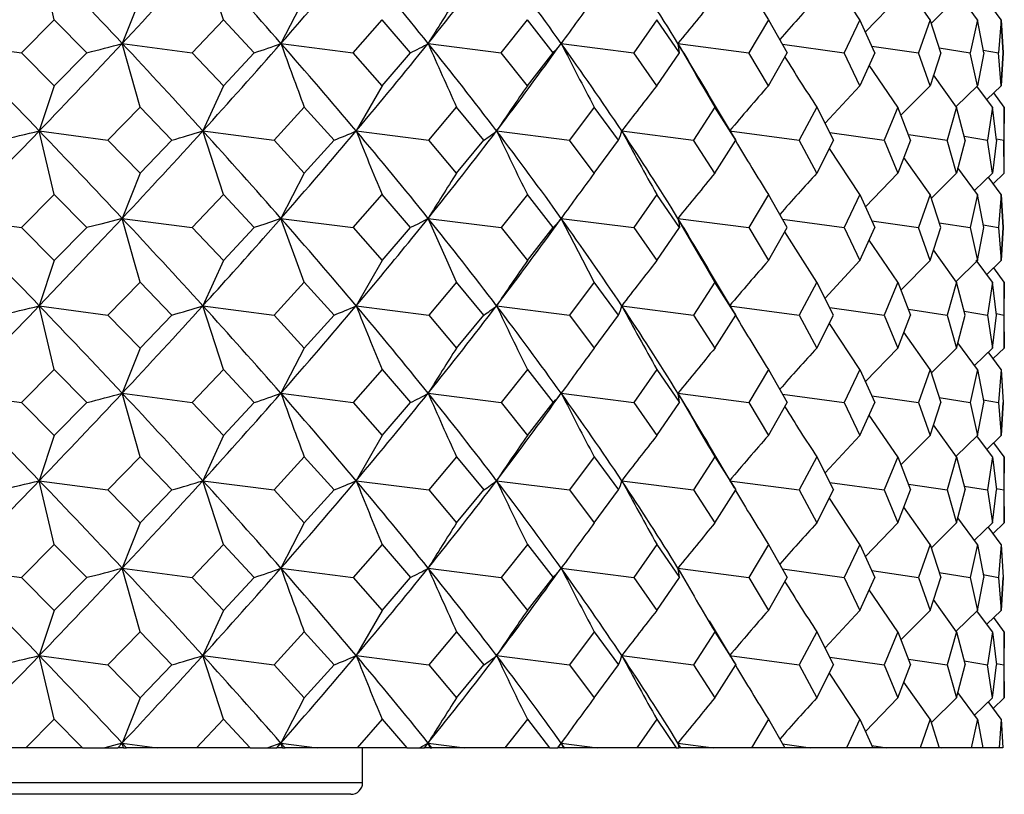
# Model space of a CAD drawing. Extents: x -173 to 799, y -202 to 733.
# Drawn here: x -155 to -147, y 598 to 605 of the extents above; entities that cross this region are included whole.
import ezdxf

# ---------------------------------------------------------------- set-up
doc = ezdxf.new("R2010")
doc.units = 0
doc.layers.get('0').update_dxf_attribs({"linetype": 'CONTINUOUS'})

# ---------------------------------------------------------------- blocks, each defined once
blk = doc.blocks.new('2270.IND_V2')
at = {"color": 7}
for p, q in [((-197.0236, 277.3766), (-197.1522, 277.9226)), ((-195.5734, 277.3766), (-195.7503, 277.9226)), ((-190.1184, 277.3766), (-190.3798, 277.772)), ((-189.5177, 277.3766), (-189.7412, 277.6957)), ((-189.1114, 277.3766), (-189.278, 277.6053)), ((-196.2887, 277.5604), (-196.4417, 277.1726)), ((-194.8809, 277.5604), (-195.0809, 277.1726)), ((-189.7943, 277.5604), (-190.0705, 277.272)), ((-189.2897, 277.5604), (-189.5071, 277.3442)), ((-188.9066, 277.3766), (-189.0186, 277.5273)), ((-197.3054, 277.0935), (-197.0236, 277.3766)), ((-196.7441, 277.0935), (-197.0236, 277.3766)), ((-195.8409, 277.0935), (-195.5734, 277.3766)), ((-195.3092, 277.0935), (-195.5734, 277.3766)), ((-194.4625, 277.0935), (-194.2141, 277.3766)), ((-193.9696, 277.0935), (-194.214, 277.3766)), ((-193.194, 277.0935), (-192.9687, 277.3766)), ((-192.7483, 277.0935), (-192.9687, 277.3766)), ((-191.8588, 277.3766), (-192.057, 277.0935)), ((-191.6661, 277.0935), (-191.8588, 277.3766)), ((-190.9032, 277.3766), (-191.071, 277.0935)), ((-190.9032, 277.3766), (-190.7416, 277.0935)), ((-190.1184, 277.3766), (-190.2528, 277.0935)), ((-189.9906, 277.0935), (-190.1184, 277.3766)), ((-189.5177, 277.3766), (-189.6164, 277.0935)), ((-189.4259, 277.0935), (-189.5177, 277.3766)), ((-189.1114, 277.3766), (-189.1728, 277.0935)), ((-189.0572, 277.0935), (-189.1114, 277.3766)), ((-188.9066, 277.3766), (-188.9296, 277.0935)), ((-188.9066, 277.3766), (-188.8908, 277.0935)), ((-188.8908, 277.0935), (-188.9066, 277.3766)), ((-197.8786, 277.1726), (-197.3054, 277.0935)), ((-196.2887, 276.6266), (-196.4417, 277.1726)), ((-196.4417, 277.1726), (-195.8409, 277.0935)), ((-195.0809, 277.1726), (-194.4625, 277.0935)), ((-193.8192, 277.1726), (-193.194, 277.0935)), ((-192.6784, 277.1726), (-192.6721, 277.1814)), ((-192.6784, 277.1726), (-192.057, 277.0935)), ((-191.6779, 277.1726), (-191.071, 277.0935)), ((-190.7818, 277.1653), (-190.2528, 277.0935)), ((-190.0153, 277.1508), (-189.6164, 277.0935)), ((-197.0236, 276.8104), (-197.3055, 277.0935)), ((-197.0236, 276.8104), (-196.7441, 277.0935)), ((-195.5734, 276.8104), (-195.8409, 277.0935)), ((-195.5734, 276.8104), (-195.3092, 277.0935)), ((-194.214, 276.8104), (-194.4625, 277.0935)), ((-194.214, 276.8104), (-193.9696, 277.0935)), ((-192.9687, 276.8104), (-193.194, 277.0935)), ((-192.9687, 276.8104), (-192.7483, 277.0935)), ((-191.8588, 276.8104), (-192.057, 277.0935)), ((-191.8588, 276.8104), (-191.6661, 277.0935)), ((-190.9032, 276.8104), (-191.071, 277.0935)), ((-190.9032, 276.8104), (-190.7416, 277.0935)), ((-190.1184, 276.8104), (-190.2528, 277.0935)), ((-189.9906, 277.0935), (-190.1184, 276.8104)), ((-189.5177, 276.8104), (-189.6165, 277.0935)), ((-189.4259, 277.0935), (-189.5177, 276.8104)), ((-189.4389, 277.135), (-189.1728, 277.0935)), ((-189.1114, 276.8104), (-189.1728, 277.0935)), ((-189.0572, 277.0935), (-189.1114, 276.8104)), ((-189.0613, 277.1165), (-188.9296, 277.0935)), ((-188.9066, 276.8104), (-188.9296, 277.0935)), ((-188.9066, 276.8104), (-188.8908, 277.0935)), ((-188.8908, 277.0935), (-188.9066, 276.8104)), ((-189.7943, 276.6266), (-190.039, 276.9852)), ((-189.2897, 276.6266), (-189.4874, 276.9026)), ((-197.0236, 276.8104), (-197.1522, 276.4226)), ((-195.5734, 276.8104), (-195.7503, 276.4226)), ((-194.214, 276.8104), (-194.4362, 276.4226)), ((-190.1184, 276.8104), (-190.4171, 276.4885)), ((-189.5177, 276.8104), (-189.7668, 276.5571)), ((-189.1114, 276.8104), (-189.2939, 276.632)), ((-188.9835, 276.6266), (-189.1162, 276.8064)), ((-188.9066, 276.8104), (-189.0314, 276.6908)), ((-188.8809, 276.6266), (-188.9718, 276.7485)), ((-191.1937, 276.3621), (-191.4064, 276.7202)), ((-196.5639, 276.3435), (-196.2887, 276.6266)), ((-196.0162, 276.3435), (-196.2887, 276.6266)), ((-195.1394, 276.3435), (-194.8809, 276.6266)), ((-194.626, 276.3435), (-194.8809, 276.6266)), ((-193.8131, 276.3435), (-193.5757, 276.6266)), ((-193.3428, 276.3435), (-193.5757, 276.6266)), ((-192.3956, 276.6266), (-192.6078, 276.3435)), ((-192.1886, 276.3435), (-192.3956, 276.6266)), ((-191.3606, 276.6266), (-191.544, 276.3435)), ((-191.1831, 276.3435), (-191.3606, 276.6266)), ((-190.4886, 276.6266), (-190.6399, 276.3435)), ((-190.4886, 276.6266), (-190.3435, 276.3435)), ((-189.7943, 276.6266), (-189.9111, 276.3435)), ((-189.6843, 276.3435), (-189.7943, 276.6266)), ((-189.2897, 276.6266), (-189.37, 276.3435)), ((-189.2166, 276.3435), (-189.2897, 276.6266)), ((-188.9835, 276.6266), (-189.0258, 276.3435)), ((-188.9485, 276.3435), (-188.9835, 276.6266)), ((-188.8809, 276.6266), (-188.8845, 276.3435)), ((-188.8809, 276.0604), (-188.8809, 276.6266)), ((-197.0236, 275.8766), (-197.1522, 276.4226)), ((-197.1522, 276.4226), (-196.5639, 276.3435)), ((-195.5734, 275.8766), (-195.7503, 276.4226)), ((-195.7503, 276.4226), (-195.1394, 276.3435)), ((-194.4362, 276.4226), (-193.8131, 276.3435)), ((-193.2324, 276.4226), (-192.6078, 276.3435)), ((-192.1595, 276.4226), (-191.544, 276.3435)), ((-191.2358, 276.4226), (-190.6399, 276.3435)), ((-190.3757, 276.4082), (-189.9111, 276.3435)), ((-189.7021, 276.3931), (-189.37, 276.3435)), ((-196.2887, 276.0604), (-196.5639, 276.3435)), ((-196.2886, 276.0604), (-196.0162, 276.3435)), ((-194.8809, 276.0604), (-195.1394, 276.3435)), ((-194.8809, 276.0604), (-194.626, 276.3435)), ((-193.5757, 276.0604), (-193.8131, 276.3435)), ((-193.5757, 276.0604), (-193.3428, 276.3435)), ((-192.3956, 276.0604), (-192.6078, 276.3435)), ((-192.3956, 276.0604), (-192.1886, 276.3435)), ((-191.3606, 276.0604), (-191.544, 276.3435)), ((-191.3606, 276.0604), (-191.1831, 276.3435)), ((-191.1937, 276.3621), (-191.1831, 276.3435)), ((-190.4886, 276.0604), (-190.6399, 276.3435)), ((-190.3435, 276.3435), (-190.4886, 276.0604)), ((-189.9111, 276.3435), (-189.7943, 276.0604)), ((-189.6843, 276.3435), (-189.7943, 276.0604)), ((-189.2897, 276.0604), (-189.37, 276.3435)), ((-189.2166, 276.3435), (-189.2897, 276.0604)), ((-189.2246, 276.3761), (-189.0258, 276.3435)), ((-188.9835, 276.0604), (-189.0258, 276.3435)), ((-188.9485, 276.3435), (-188.9835, 276.0604)), ((-188.9489, 276.3555), (-188.8845, 276.3435)), ((-188.8809, 276.0604), (-188.8845, 276.3435)), ((-190.1184, 275.8766), (-190.3798, 276.2719)), ((-189.5177, 275.8766), (-189.7412, 276.1957)), ((-196.2887, 276.0604), (-196.4417, 275.6726)), ((-194.8809, 276.0604), (-195.0809, 275.6726)), ((-189.7943, 276.0604), (-190.0705, 275.772)), ((-189.2897, 276.0604), (-189.5071, 275.8442)), ((-189.1114, 275.8766), (-189.278, 276.1053)), ((-188.9835, 276.0604), (-189.1375, 275.9116)), ((-188.8809, 276.0604), (-188.9761, 275.9695)), ((-188.9066, 275.8766), (-189.0186, 276.0273)), ((-197.3054, 275.5935), (-197.0236, 275.8766)), ((-196.7441, 275.5935), (-197.0236, 275.8766)), ((-195.8408, 275.5935), (-195.5734, 275.8766)), ((-195.3092, 275.5935), (-195.5734, 275.8766)), ((-194.4625, 275.5935), (-194.214, 275.8766)), ((-193.9696, 275.5935), (-194.214, 275.8766)), ((-192.9687, 275.8766), (-193.194, 275.5935)), ((-192.7483, 275.5935), (-192.9687, 275.8766)), ((-191.8588, 275.8766), (-192.057, 275.5935)), ((-191.6661, 275.5935), (-191.8588, 275.8766)), ((-190.9032, 275.8766), (-191.0709, 275.5935)), ((-190.7416, 275.5935), (-190.9032, 275.8766)), ((-190.1184, 275.8766), (-190.2528, 275.5935)), ((-190.1184, 275.8766), (-189.9906, 275.5935)), ((-189.5177, 275.8766), (-189.6164, 275.5935)), ((-189.4259, 275.5935), (-189.5177, 275.8766)), ((-189.1114, 275.8766), (-189.1728, 275.5935)), ((-189.0572, 275.5935), (-189.1114, 275.8766)), ((-188.9066, 275.8766), (-188.9296, 275.5935)), ((-188.9066, 275.8766), (-188.8908, 275.5935)), ((-188.8908, 275.5935), (-188.9066, 275.8766)), ((-197.8786, 275.6726), (-197.3054, 275.5935)), ((-196.4417, 275.6726), (-196.624, 275.6238)), ((-196.604, 275.4996), (-196.4417, 275.6726)), ((-196.3416, 275.3126), (-196.4417, 275.6726)), ((-196.4417, 275.6726), (-195.8408, 275.5935)), ((-195.2331, 275.4996), (-195.0809, 275.6726)), ((-195.0809, 275.6726), (-195.2178, 275.6238)), ((-194.9501, 275.3126), (-195.0809, 275.6726)), ((-195.0809, 275.6726), (-194.4625, 275.5935)), ((-193.9589, 275.4996), (-193.8192, 275.6726)), ((-193.8192, 275.6726), (-193.9085, 275.6238)), ((-193.66, 275.3126), (-193.8192, 275.6726)), ((-193.8192, 275.6726), (-193.194, 275.5935)), ((-192.8031, 275.4996), (-192.6784, 275.6726)), ((-192.6784, 275.6726), (-192.7184, 275.6238)), ((-192.6784, 275.6726), (-192.6721, 275.6815)), ((-192.4935, 275.3126), (-192.6784, 275.6726)), ((-192.6784, 275.6726), (-192.057, 275.5935)), ((-191.4705, 275.3126), (-191.6779, 275.6726)), ((-191.6779, 275.6726), (-191.0709, 275.5935)), ((-191.6779, 275.6726), (-191.6681, 275.6238)), ((-190.7818, 275.6652), (-190.2528, 275.5935)), ((-190.0153, 275.6508), (-189.6164, 275.5935)), ((-189.4389, 275.635), (-189.1728, 275.5935)), ((-197.3054, 275.5935), (-197.0236, 275.3104)), ((-197.0236, 275.3104), (-196.7441, 275.5935)), ((-196.624, 275.6238), (-196.7441, 275.5935)), ((-195.8408, 275.5935), (-195.5734, 275.3104)), ((-195.5734, 275.3104), (-195.3092, 275.5935)), ((-195.2178, 275.6238), (-195.3092, 275.5935)), ((-194.4625, 275.5935), (-194.214, 275.3104)), ((-194.214, 275.3104), (-193.9696, 275.5935)), ((-193.9085, 275.6238), (-193.9696, 275.5935)), ((-193.194, 275.5935), (-192.9687, 275.3104)), ((-192.9687, 275.3104), (-192.7483, 275.5935)), ((-192.7184, 275.6238), (-192.7483, 275.5935)), ((-192.057, 275.5935), (-191.8588, 275.3104)), ((-191.8588, 275.3104), (-191.6661, 275.5935)), ((-191.6681, 275.6238), (-191.6661, 275.5935)), ((-191.0709, 275.5935), (-190.9032, 275.3104)), ((-190.9032, 275.3104), (-190.7416, 275.5935)), ((-190.6085, 275.3126), (-190.7626, 275.5563)), ((-190.2528, 275.5935), (-190.1184, 275.3104)), ((-190.1184, 275.3104), (-189.9906, 275.5935)), ((-189.5177, 275.3104), (-189.6164, 275.5935)), ((-189.5177, 275.3104), (-189.4259, 275.5935)), ((-189.1728, 275.5935), (-189.1114, 275.3104)), ((-189.1114, 275.3104), (-189.0572, 275.5935)), ((-189.0613, 275.6165), (-188.9296, 275.5935)), ((-188.9296, 275.5935), (-188.9066, 275.3104)), ((-188.8908, 275.5935), (-188.9066, 275.3104)), ((-188.9066, 275.3104), (-188.8908, 275.5935)), ((-197.1522, 274.9226), (-196.604, 275.4996)), ((-189.9222, 275.3126), (-190.0389, 275.485)), ((-189.4235, 275.3126), (-189.4872, 275.4024)), ((-197.0236, 275.3104), (-197.1522, 274.9226)), ((-196.2886, 275.1266), (-196.3416, 275.3126)), ((-195.5734, 275.3104), (-195.7503, 274.9226)), ((-194.8809, 275.1266), (-194.9501, 275.3126)), ((-194.214, 275.3104), (-194.4362, 274.9226)), ((-193.5757, 275.1266), (-193.66, 275.3126)), ((-192.3956, 275.1266), (-192.4935, 275.3126)), ((-191.3606, 275.1266), (-191.4705, 275.3126)), ((-190.4886, 275.1266), (-190.6085, 275.3126)), ((-190.1184, 275.3104), (-190.4171, 274.9885)), ((-189.7943, 275.1266), (-189.9222, 275.3126)), ((-189.5177, 275.3104), (-189.7668, 275.0571)), ((-189.2897, 275.1266), (-189.4235, 275.3126)), ((-189.1114, 275.3104), (-189.2939, 275.132)), ((-188.9835, 275.1266), (-189.1208, 275.3126)), ((-188.9066, 275.3104), (-189.0314, 275.1908)), ((-191.1937, 274.8621), (-191.4064, 275.2202)), ((-188.8809, 275.1266), (-188.9717, 275.2483)), ((-196.2886, 275.1266), (-196.5639, 274.8435)), ((-196.0162, 274.8435), (-196.2886, 275.1266)), ((-194.8809, 275.1266), (-195.1394, 274.8435)), ((-194.626, 274.8435), (-194.8809, 275.1266)), ((-193.5757, 275.1266), (-193.8131, 274.8435)), ((-193.3428, 274.8435), (-193.5757, 275.1266)), ((-192.3956, 275.1266), (-192.6078, 274.8435)), ((-192.1886, 274.8435), (-192.3956, 275.1266)), ((-191.3606, 275.1266), (-191.544, 274.8435)), ((-191.1831, 274.8435), (-191.3606, 275.1266)), ((-190.4886, 275.1266), (-190.6399, 274.8435)), ((-190.3435, 274.8435), (-190.4886, 275.1266)), ((-189.7943, 275.1266), (-189.9111, 274.8435)), ((-189.7943, 275.1266), (-189.6843, 274.8435)), ((-189.2897, 275.1266), (-189.37, 274.8435)), ((-189.2166, 274.8435), (-189.2897, 275.1266)), ((-188.9835, 275.1266), (-189.0258, 274.8435)), ((-188.9485, 274.8435), (-188.9835, 275.1266)), ((-188.8809, 275.1266), (-188.8845, 274.8435)), ((-188.8809, 274.5604), (-188.8809, 275.1266)), ((-197.0236, 274.3766), (-197.1521, 274.9226)), ((-197.1521, 274.9226), (-196.5639, 274.8435)), ((-195.5734, 274.3766), (-195.7503, 274.9226)), ((-195.7503, 274.9226), (-195.1394, 274.8435)), ((-194.4362, 274.9226), (-193.8131, 274.8435)), ((-193.2324, 274.9226), (-192.6078, 274.8435)), ((-192.1595, 274.9226), (-191.544, 274.8435)), ((-191.2358, 274.9226), (-190.6399, 274.8435)), ((-190.3757, 274.9082), (-189.9111, 274.8435)), ((-189.7021, 274.8931), (-189.37, 274.8435)), ((-189.2246, 274.8761), (-189.0258, 274.8435)), ((-196.5639, 274.8435), (-196.2886, 274.5604)), ((-196.2886, 274.5604), (-196.0162, 274.8435)), ((-195.1394, 274.8435), (-194.8809, 274.5604)), ((-194.8809, 274.5604), (-194.626, 274.8435)), ((-193.8131, 274.8435), (-193.5757, 274.5604)), ((-193.5757, 274.5604), (-193.3428, 274.8435)), ((-192.6078, 274.8435), (-192.3956, 274.5604)), ((-192.3956, 274.5604), (-192.1886, 274.8435)), ((-191.544, 274.8435), (-191.3606, 274.5604)), ((-191.3606, 274.5604), (-191.1831, 274.8435)), ((-191.1937, 274.8621), (-191.1831, 274.8435)), ((-190.6399, 274.8435), (-190.4886, 274.5604)), ((-190.4886, 274.5604), (-190.3435, 274.8435)), ((-189.9111, 274.8435), (-189.7943, 274.5604)), ((-189.7943, 274.5604), (-189.6843, 274.8435)), ((-189.37, 274.8435), (-189.2897, 274.5604)), ((-189.2897, 274.5604), (-189.2166, 274.8435)), ((-189.0258, 274.8435), (-188.9835, 274.5604)), ((-188.9835, 274.5604), (-188.9485, 274.8435)), ((-188.9489, 274.8555), (-188.8845, 274.8435)), ((-188.8845, 274.8435), (-188.8809, 274.5604)), ((-190.1184, 274.3766), (-190.3798, 274.772)), ((-189.5177, 274.3766), (-189.7412, 274.6957)), ((-196.2886, 274.5604), (-196.4417, 274.1726)), ((-194.8809, 274.5604), (-195.0808, 274.1726)), ((-189.7943, 274.5604), (-190.0705, 274.272)), ((-189.2897, 274.5604), (-189.5071, 274.3442)), ((-189.1114, 274.3766), (-189.278, 274.6053)), ((-188.9835, 274.5604), (-189.1375, 274.4116)), ((-188.8809, 274.5604), (-188.9761, 274.4695)), ((-188.9066, 274.3766), (-189.0186, 274.5273)), ((-197.0236, 274.3766), (-197.3054, 274.0935)), ((-197.0236, 274.3766), (-196.7441, 274.0935)), ((-195.5734, 274.3766), (-195.8408, 274.0935)), ((-195.5734, 274.3766), (-195.3092, 274.0935)), ((-194.214, 274.3766), (-194.4625, 274.0935)), ((-194.214, 274.3766), (-193.9696, 274.0935)), ((-192.9687, 274.3766), (-193.194, 274.0935)), ((-192.9687, 274.3766), (-192.7483, 274.0935)), ((-191.8588, 274.3766), (-192.057, 274.0935)), ((-191.8588, 274.3766), (-191.6661, 274.0935)), ((-190.9032, 274.3766), (-191.0709, 274.0935)), ((-190.9032, 274.3766), (-190.7416, 274.0935)), ((-190.1184, 274.3766), (-190.2528, 274.0935)), ((-190.1184, 274.3766), (-189.9906, 274.0935)), ((-189.5177, 274.3766), (-189.6164, 274.0935)), ((-189.5177, 274.3766), (-189.4259, 274.0935)), ((-189.1114, 274.3766), (-189.1728, 274.0935)), ((-189.1114, 274.3766), (-189.0572, 274.0935)), ((-188.9066, 274.3766), (-188.9296, 274.0935)), ((-188.9066, 274.3766), (-188.8908, 274.0935)), ((-188.9066, 274.3766), (-188.8908, 274.0935)), ((-197.8786, 274.1726), (-197.3054, 274.0935)), ((-196.2886, 273.6266), (-196.4417, 274.1726)), ((-196.4417, 274.1726), (-195.8408, 274.0935)), ((-195.0808, 274.1726), (-194.4625, 274.0935)), ((-193.8192, 274.1726), (-193.194, 274.0935)), ((-192.6784, 274.1726), (-192.6721, 274.1815)), ((-192.6784, 274.1726), (-192.057, 274.0935)), ((-191.6779, 274.1726), (-191.0709, 274.0935)), ((-190.7818, 274.1652), (-190.2528, 274.0935)), ((-190.0153, 274.1508), (-189.6164, 274.0935)), ((-189.4389, 274.135), (-189.1728, 274.0935)), ((-189.0613, 274.1165), (-188.9296, 274.0935)), ((-197.3054, 274.0935), (-197.0236, 273.8104)), ((-197.0236, 273.8104), (-196.7441, 274.0935)), ((-195.8408, 274.0935), (-195.5734, 273.8104)), ((-195.5734, 273.8104), (-195.3092, 274.0935)), ((-194.4625, 274.0935), (-194.214, 273.8104)), ((-194.214, 273.8104), (-193.9696, 274.0935)), ((-193.194, 274.0935), (-192.9687, 273.8104)), ((-192.9687, 273.8104), (-192.7483, 274.0935)), ((-192.057, 274.0935), (-191.8588, 273.8104)), ((-191.8588, 273.8104), (-191.6661, 274.0935)), ((-191.0709, 274.0935), (-190.9032, 273.8104)), ((-190.9032, 273.8104), (-190.7416, 274.0935)), ((-190.2528, 274.0935), (-190.1184, 273.8104)), ((-190.1184, 273.8104), (-189.9906, 274.0935)), ((-189.6164, 274.0935), (-189.5177, 273.8104)), ((-189.5177, 273.8104), (-189.4259, 274.0935)), ((-189.1728, 274.0935), (-189.1114, 273.8104)), ((-189.1114, 273.8104), (-189.0572, 274.0935)), ((-188.9296, 274.0935), (-188.9066, 273.8104)), ((-188.8908, 274.0935), (-188.9066, 273.8104)), ((-188.9066, 273.8104), (-188.8908, 274.0935)), ((-189.7943, 273.6266), (-190.039, 273.9852)), ((-189.2897, 273.6266), (-189.4874, 273.9026)), ((-197.0236, 273.8104), (-197.1521, 273.4226)), ((-195.5734, 273.8104), (-195.7503, 273.4226)), ((-194.214, 273.8104), (-194.4362, 273.4226)), ((-190.1184, 273.8104), (-190.4171, 273.4885)), ((-189.5177, 273.8104), (-189.7668, 273.5571)), ((-189.1114, 273.8104), (-189.2939, 273.632)), ((-188.9835, 273.6266), (-189.1162, 273.8064)), ((-188.9066, 273.8104), (-189.0314, 273.6908)), ((-191.1937, 273.3621), (-191.4064, 273.7203)), ((-188.8809, 273.6266), (-188.9718, 273.7485)), ((-196.2886, 273.6266), (-196.5639, 273.3435)), ((-196.2886, 273.6266), (-196.0162, 273.3435)), ((-194.8809, 273.6266), (-195.1394, 273.3435)), ((-194.8809, 273.6266), (-194.626, 273.3435)), ((-193.5757, 273.6266), (-193.8131, 273.3435)), ((-193.5757, 273.6266), (-193.3428, 273.3435)), ((-192.3956, 273.6266), (-192.6078, 273.3435)), ((-192.3956, 273.6266), (-192.1886, 273.3435)), ((-191.3606, 273.6266), (-191.544, 273.3435)), ((-191.3606, 273.6266), (-191.1831, 273.3435)), ((-190.4886, 273.6266), (-190.6399, 273.3435)), ((-190.4886, 273.6266), (-190.3435, 273.3435)), ((-189.7943, 273.6266), (-189.9111, 273.3435)), ((-189.7943, 273.6266), (-189.6842, 273.3435)), ((-189.2897, 273.6266), (-189.37, 273.3435)), ((-189.2897, 273.6266), (-189.2166, 273.3435)), ((-188.9835, 273.6266), (-189.0258, 273.3435)), ((-188.9835, 273.6266), (-188.9485, 273.3435)), ((-188.8809, 273.6266), (-188.8845, 273.3435)), ((-188.8809, 273.0604), (-188.8809, 273.6266)), ((-197.0236, 272.8766), (-197.1521, 273.4226)), ((-197.1521, 273.4226), (-196.5639, 273.3435)), ((-195.5734, 272.8766), (-195.7503, 273.4226)), ((-195.7503, 273.4226), (-195.1394, 273.3435)), ((-194.4362, 273.4226), (-193.8131, 273.3435)), ((-193.2324, 273.4226), (-192.6078, 273.3435)), ((-192.1595, 273.4226), (-191.544, 273.3435)), ((-191.2358, 273.4226), (-190.6399, 273.3435)), ((-191.1937, 273.3621), (-191.1831, 273.3435)), ((-190.3757, 273.4082), (-189.9111, 273.3435)), ((-189.7021, 273.3931), (-189.37, 273.3435)), ((-189.2246, 273.3761), (-189.0258, 273.3435)), ((-188.9489, 273.3555), (-188.8845, 273.3435)), ((-196.5639, 273.3435), (-196.2886, 273.0604)), ((-196.2886, 273.0604), (-196.0162, 273.3435)), ((-195.1394, 273.3435), (-194.8809, 273.0604)), ((-194.8809, 273.0604), (-194.626, 273.3435)), ((-193.8131, 273.3435), (-193.5757, 273.0604)), ((-193.5757, 273.0604), (-193.3428, 273.3435)), ((-192.6078, 273.3435), (-192.3956, 273.0604)), ((-192.3956, 273.0604), (-192.1886, 273.3435)), ((-191.544, 273.3435), (-191.3606, 273.0604)), ((-191.3606, 273.0604), (-191.1831, 273.3435)), ((-190.6399, 273.3435), (-190.4886, 273.0604)), ((-190.4886, 273.0604), (-190.3435, 273.3435)), ((-190.1184, 272.8766), (-190.3798, 273.272)), ((-189.9111, 273.3435), (-189.7943, 273.0604)), ((-189.7943, 273.0604), (-189.6842, 273.3435)), ((-189.37, 273.3435), (-189.2897, 273.0604)), ((-189.2897, 273.0604), (-189.2166, 273.3435)), ((-189.0258, 273.3435), (-188.9835, 273.0604)), ((-188.9835, 273.0604), (-188.9485, 273.3435)), ((-188.8845, 273.3435), (-188.8809, 273.0604)), ((-189.5177, 272.8766), (-189.7412, 273.1957)), ((-189.1114, 272.8766), (-189.278, 273.1053)), ((-196.2886, 273.0604), (-196.4417, 272.6726)), ((-194.8809, 273.0604), (-195.0808, 272.6726)), ((-189.7943, 273.0604), (-190.0705, 272.772)), ((-189.2897, 273.0604), (-189.5071, 272.8442)), ((-188.9835, 273.0604), (-189.1375, 272.9116)), ((-188.9066, 272.8766), (-189.0186, 273.0273)), ((-188.8809, 273.0604), (-188.9761, 272.9695)), ((-197.0236, 272.8766), (-197.3054, 272.5935)), ((-197.0236, 272.8766), (-196.7441, 272.5935)), ((-195.5734, 272.8766), (-195.8408, 272.5935)), ((-195.5734, 272.8766), (-195.3092, 272.5935)), ((-194.214, 272.8766), (-194.4625, 272.5935)), ((-194.214, 272.8766), (-193.9696, 272.5935)), ((-192.9687, 272.8766), (-193.194, 272.5935)), ((-192.9687, 272.8766), (-192.7483, 272.5935)), ((-191.8588, 272.8766), (-192.057, 272.5935)), ((-191.8588, 272.8766), (-191.6661, 272.5935)), ((-190.9032, 272.8766), (-191.0709, 272.5935)), ((-190.9032, 272.8766), (-190.7416, 272.5935)), ((-190.1184, 272.8766), (-190.2528, 272.5935)), ((-190.1184, 272.8766), (-189.9906, 272.5935)), ((-189.5177, 272.8766), (-189.6164, 272.5935)), ((-189.5177, 272.8766), (-189.4259, 272.5935)), ((-189.1114, 272.8766), (-189.1728, 272.5935)), ((-189.1114, 272.8766), (-189.0572, 272.5935)), ((-188.9066, 272.8766), (-188.9296, 272.5935)), ((-188.9066, 272.8766), (-188.8908, 272.5935)), ((-188.9066, 272.8766), (-188.8908, 272.5935)), ((-192.6784, 272.6726), (-192.6721, 272.6815)), ((-197.8786, 272.6726), (-197.3054, 272.5935)), ((-197.3054, 272.5935), (-197.0236, 272.3104)), ((-197.0236, 272.3104), (-196.7441, 272.5935)), ((-196.2886, 272.1266), (-196.4417, 272.6726)), ((-196.4417, 272.6726), (-195.8408, 272.5935)), ((-195.8408, 272.5935), (-195.5734, 272.3104)), ((-195.5734, 272.3104), (-195.3092, 272.5935)), ((-195.0808, 272.6726), (-194.4625, 272.5935)), ((-194.4625, 272.5935), (-194.214, 272.3104)), ((-194.214, 272.3104), (-193.9696, 272.5935)), ((-193.8192, 272.6726), (-193.194, 272.5935)), ((-193.194, 272.5935), (-192.9687, 272.3104)), ((-192.9687, 272.3104), (-192.7483, 272.5935)), ((-192.6784, 272.6726), (-192.057, 272.5935)), ((-192.057, 272.5935), (-191.8588, 272.3104)), ((-191.8588, 272.3104), (-191.6661, 272.5935)), ((-191.6779, 272.6726), (-191.0709, 272.5935)), ((-191.0709, 272.5935), (-190.9032, 272.3104)), ((-190.9032, 272.3104), (-190.7416, 272.5935)), ((-190.7818, 272.6652), (-190.2528, 272.5935)), ((-190.2528, 272.5935), (-190.1184, 272.3104)), ((-190.1184, 272.3104), (-189.9906, 272.5935)), ((-190.0153, 272.6508), (-189.6164, 272.5935)), ((-189.6164, 272.5935), (-189.5177, 272.3104)), ((-189.5177, 272.3104), (-189.4259, 272.5935)), ((-189.4389, 272.635), (-189.1728, 272.5935)), ((-189.1728, 272.5935), (-189.1114, 272.3104)), ((-189.1114, 272.3104), (-189.0572, 272.5935)), ((-189.0613, 272.6165), (-188.9296, 272.5935)), ((-188.9296, 272.5935), (-188.9066, 272.3104)), ((-188.8908, 272.5935), (-188.9066, 272.3104)), ((-188.9066, 272.3104), (-188.8908, 272.5935)), ((-189.7943, 272.1266), (-190.039, 272.4852)), ((-189.2897, 272.1266), (-189.4874, 272.4026)), ((-197.0236, 272.3104), (-197.1522, 271.9226)), ((-195.5734, 272.3104), (-195.7503, 271.9226)), ((-194.214, 272.3104), (-194.4362, 271.9226)), ((-190.1184, 272.3104), (-190.4171, 271.9885)), ((-189.5177, 272.3104), (-189.7668, 272.0571)), ((-189.1114, 272.3104), (-189.2939, 272.132)), ((-188.9835, 272.1266), (-189.1162, 272.3064)), ((-188.9066, 272.3104), (-189.0314, 272.1908)), ((-191.1937, 271.8621), (-191.4064, 272.2203)), ((-188.8809, 272.1266), (-188.9718, 272.2485)), ((-196.2886, 272.1266), (-196.5639, 271.8435)), ((-196.2886, 272.1266), (-196.0162, 271.8435)), ((-194.8809, 272.1266), (-195.1394, 271.8435)), ((-194.8809, 272.1266), (-194.626, 271.8435)), ((-193.5757, 272.1266), (-193.8131, 271.8435)), ((-193.5757, 272.1266), (-193.3428, 271.8435)), ((-192.3956, 272.1266), (-192.6078, 271.8435)), ((-192.3956, 272.1266), (-192.1886, 271.8435)), ((-191.3606, 272.1266), (-191.544, 271.8435)), ((-191.3606, 272.1266), (-191.1831, 271.8435)), ((-190.4886, 272.1266), (-190.6399, 271.8435)), ((-190.4886, 272.1266), (-190.3435, 271.8435)), ((-189.7943, 272.1266), (-189.9111, 271.8435)), ((-189.7943, 272.1266), (-189.6843, 271.8435)), ((-189.2897, 272.1266), (-189.37, 271.8435)), ((-189.2897, 272.1266), (-189.2166, 271.8435)), ((-188.9835, 272.1266), (-189.0258, 271.8435)), ((-188.9835, 272.1266), (-188.9485, 271.8435)), ((-188.8809, 272.1266), (-188.8845, 271.8435)), ((-188.8809, 271.5604), (-188.8809, 272.1266)), ((-197.0236, 271.3766), (-197.1521, 271.9226)), ((-197.1521, 271.9226), (-196.5639, 271.8435)), ((-195.5734, 271.3766), (-195.7503, 271.9226)), ((-195.7503, 271.9226), (-195.1394, 271.8435)), ((-194.4362, 271.9226), (-193.8131, 271.8435)), ((-193.2324, 271.9226), (-192.6078, 271.8435)), ((-192.1595, 271.9226), (-191.544, 271.8435)), ((-191.2358, 271.9226), (-190.6399, 271.8435)), ((-196.5639, 271.8435), (-196.2886, 271.5604)), ((-196.2886, 271.5604), (-196.0162, 271.8435)), ((-195.1394, 271.8435), (-194.8809, 271.5604)), ((-194.8809, 271.5604), (-194.626, 271.8435)), ((-193.8131, 271.8435), (-193.5757, 271.5604)), ((-193.5757, 271.5604), (-193.3428, 271.8435)), ((-192.6078, 271.8435), (-192.3956, 271.5604)), ((-192.3956, 271.5604), (-192.1886, 271.8435)), ((-191.544, 271.8435), (-191.3606, 271.5604)), ((-191.3606, 271.5604), (-191.1831, 271.8435)), ((-191.1937, 271.8621), (-191.1831, 271.8435)), ((-190.6399, 271.8435), (-190.4886, 271.5604)), ((-190.4886, 271.5604), (-190.3435, 271.8435)), ((-190.3757, 271.9082), (-189.9111, 271.8435)), ((-189.9111, 271.8435), (-189.7943, 271.5604)), ((-189.7943, 271.5604), (-189.6843, 271.8435)), ((-189.7021, 271.8931), (-189.37, 271.8435)), ((-189.37, 271.8435), (-189.2897, 271.5604)), ((-189.2897, 271.5604), (-189.2166, 271.8435)), ((-189.2246, 271.8761), (-189.0258, 271.8435)), ((-188.9835, 271.5604), (-189.0258, 271.8435)), ((-188.9835, 271.5604), (-188.9485, 271.8435)), ((-188.9489, 271.8555), (-188.8845, 271.8435)), ((-188.8845, 271.8435), (-188.8809, 271.5604)), ((-190.1184, 271.3766), (-190.3798, 271.772)), ((-189.5177, 271.3766), (-189.7412, 271.6957)), ((-189.1114, 271.3766), (-189.278, 271.6053)), ((-196.2886, 271.5604), (-196.4417, 271.1726)), ((-194.8809, 271.5604), (-195.0809, 271.1726)), ((-189.7943, 271.5604), (-190.0705, 271.272)), ((-189.2897, 271.5604), (-189.5071, 271.3442)), ((-188.9835, 271.5604), (-189.1375, 271.4116)), ((-188.9066, 271.3766), (-189.0186, 271.5273)), ((-188.8809, 271.5604), (-188.9761, 271.4695)), ((-197.0236, 271.3766), (-197.2666, 271.1324)), ((-197.0236, 271.3766), (-196.7823, 271.1324)), ((-195.5734, 271.3766), (-195.8039, 271.1324)), ((-195.5734, 271.3766), (-195.3453, 271.1324)), ((-194.214, 271.3766), (-194.4281, 271.1324)), ((-194.214, 271.3766), (-194.0029, 271.1324)), ((-192.9687, 271.3766), (-193.1628, 271.1324)), ((-192.9687, 271.3766), (-192.7783, 271.1324)), ((-191.8588, 271.3766), (-192.0294, 271.1324)), ((-191.8588, 271.3766), (-191.6922, 271.1324)), ((-190.9032, 271.3766), (-191.0475, 271.1324)), ((-190.9032, 271.3766), (-190.7634, 271.1324)), ((-190.1184, 271.3766), (-190.2339, 271.1324)), ((-190.1184, 271.3766), (-190.0077, 271.1324)), ((-189.5177, 271.3766), (-189.6025, 271.1324)), ((-189.5177, 271.3766), (-189.4381, 271.1324)), ((-189.1114, 271.3766), (-189.164, 271.1324)), ((-189.1114, 271.3766), (-189.0642, 271.1324)), ((-188.9066, 271.3766), (-188.926, 271.1324)), ((-188.9066, 271.3766), (-188.8925, 271.1324)), ((-188.9066, 271.3766), (-188.8925, 271.1324)), ((-196.4417, 271.1726), (-196.5908, 271.1324)), ((-196.4794, 271.1324), (-196.4417, 271.1726)), ((-196.4417, 271.1726), (-196.1414, 271.1324)), ((-196.4041, 271.1324), (-196.4417, 271.1726)), ((-196.4307, 271.1324), (-196.4417, 271.1726)), ((-195.0809, 271.1726), (-195.1927, 271.1324)), ((-195.1161, 271.1324), (-195.0809, 271.1726)), ((-195.0809, 271.1726), (-194.7715, 271.1324)), ((-195.0456, 271.1324), (-195.0809, 271.1726)), ((-195.0664, 271.1324), (-195.0809, 271.1726)), ((-193.8192, 271.1726), (-193.8919, 271.1324)), ((-193.8516, 271.1324), (-193.8192, 271.1726)), ((-193.8192, 271.1726), (-193.506, 271.1324)), ((-193.787, 271.1324), (-193.8192, 271.1726)), ((-193.8017, 271.1324), (-193.8192, 271.1726)), ((-192.6784, 271.1726), (-192.7106, 271.1324)), ((-192.7072, 271.1324), (-192.6784, 271.1726)), ((-192.6784, 271.1726), (-192.6721, 271.1815)), ((-192.6784, 271.1726), (-192.3667, 271.1324)), ((-192.6497, 271.1324), (-192.6784, 271.1726)), ((-192.658, 271.1324), (-192.6784, 271.1726)), ((-191.6779, 271.1726), (-191.3732, 271.1324)), ((-191.6532, 271.1324), (-191.6779, 271.1726)), ((-191.6551, 271.1324), (-191.6779, 271.1726)), ((-191.6779, 271.1726), (-191.6692, 271.1324)), ((-190.7819, 271.1653), (-190.5422, 271.1324)), ((-197.2666, 271.1324), (-197.5925, 271.1324)), ((-196.7823, 271.1324), (-197.2666, 271.1324)), ((-196.7823, 271.1324), (-196.5908, 271.1324)), ((-196.5908, 271.1324), (-196.4794, 271.1324)), ((-196.4307, 271.1324), (-196.4794, 271.1324)), ((-196.4307, 271.1324), (-196.4041, 271.1324)), ((-196.1414, 271.1324), (-196.4041, 271.1324)), ((-195.8039, 271.1324), (-196.1414, 271.1324)), ((-195.3453, 271.1324), (-195.8039, 271.1324)), ((-195.3453, 271.1324), (-195.1927, 271.1324)), ((-195.1927, 271.1324), (-195.1161, 271.1324)), ((-195.0664, 271.1324), (-195.1161, 271.1324)), ((-195.0664, 271.1324), (-195.0456, 271.1324)), ((-194.7715, 271.1324), (-195.0456, 271.1324)), ((-194.4281, 271.1324), (-194.7715, 271.1324)), ((-194.0029, 271.1324), (-194.4281, 271.1324)), ((-194.3809, 270.8324), (-194.3809, 271.1324)), ((-194.0029, 271.1324), (-193.8919, 271.1324)), ((-193.8919, 271.1324), (-193.8516, 271.1324)), ((-193.8017, 271.1324), (-193.8516, 271.1324)), ((-193.8017, 271.1324), (-193.787, 271.1324)), ((-193.506, 271.1324), (-193.787, 271.1324)), ((-193.1628, 271.1324), (-193.506, 271.1324)), ((-192.7783, 271.1324), (-193.1628, 271.1324)), ((-192.7783, 271.1324), (-192.7106, 271.1324)), ((-192.7103, 271.1324), (-192.7077, 271.1324)), ((-192.658, 271.1324), (-192.7072, 271.1324)), ((-192.658, 271.1324), (-192.6497, 271.1324)), ((-192.3667, 271.1324), (-192.6497, 271.1324)), ((-192.0294, 271.1324), (-192.3667, 271.1324)), ((-191.6922, 271.1324), (-192.0294, 271.1324)), ((-191.6922, 271.1324), (-191.6692, 271.1324)), ((-191.6551, 271.1324), (-191.6692, 271.1324)), ((-191.6547, 271.1324), (-191.6536, 271.1324)), ((-191.3732, 271.1324), (-191.6532, 271.1324)), ((-191.0475, 271.1324), (-191.3732, 271.1324)), ((-190.7634, 271.1324), (-191.0475, 271.1324)), ((-190.5422, 271.1324), (-190.7633, 271.1324)), ((-190.2339, 271.1324), (-190.5422, 271.1324)), ((-190.0077, 271.1324), (-190.2339, 271.1324)), ((-190.0157, 271.1509), (-189.8882, 271.1324)), ((-189.8882, 271.1324), (-190.0076, 271.1324)), ((-189.6025, 271.1324), (-189.8882, 271.1324)), ((-189.4381, 271.1324), (-189.6025, 271.1324)), ((-189.4388, 271.135), (-189.4223, 271.1324)), ((-189.4223, 271.1324), (-189.438, 271.1324)), ((-189.164, 271.1324), (-189.4223, 271.1324)), ((-189.0642, 271.1324), (-189.164, 271.1324)), ((-188.926, 271.1324), (-189.0636, 271.1324)), ((-188.8925, 271.1324), (-188.926, 271.1324)), ((-194.3809, 270.8324), (-197.7646, 270.8324)), ((-194.4809, 270.7324), (-197.8125, 270.7324))]:
    blk.add_line(p, q, dxfattribs=at)
for centre, radius, start, end in [((-273.0209, 350.6779), 105.1161, 315.630961, 316.20007), ((-257.7641, 219.7939), 83.9806, 43.097145, 43.801966), ((-246.8098, 324.3014), 68.9787, 316.902903, 317.750209), ((-238.5619, 239.0327), 57.8382, 41.256002, 42.251926), ((-232.0187, 309.5733), 49.1346, 318.7438, 319.89702), ((-226.7156, 250.7358), 42.2028, 38.78662, 40.10519), ((-222.2856, 300.0496), 36.5197, 321.21296, 322.707), ((-218.5511, 258.6383), 31.8264, 35.61644, 37.29518), ((-212.5993, 264.2677), 24.5813, 31.66747, 33.7451), ((-165.2132, 293.3988), 30.2769, 210.925, 211.95072), ((-172.1297, 263.8257), 25.4671, 147.36316, 148.39343), ((-172.1363, 262.4891), 25.2504, 143.35377, 144.44297), ((-171.7029, 261.1526), 25.6056, 140.14903, 141.27035), ((-171.0699, 259.8677), 26.2702, 137.66267, 138.69886), ((-273.0782, 203.6087), 105.198, 43.801351, 44.370029), ((-257.7147, 334.5032), 83.9117, 316.198386, 316.903767), ((-199.1811, 287.0303), 10.2312, 283.77989, 285.53019), ((-246.8339, 230.0197), 69.0128, 42.25112, 43.098029), ((-238.5391, 315.2914), 57.8071, 317.748405, 318.744841), ((-196.8868, 282.0189), 5.1719, 287.76014, 290.43734), ((-232.0305, 244.7606), 49.1509, 40.1042, 41.25707), ((-159.4946, 289.8975), 37.7929, 199.67593, 200.55751), ((-226.704, 303.5992), 42.1874, 319.89512, 321.21414), ((-194.8347, 278.9221), 2.0229, 295.31814, 300.13228), ((-222.2917, 254.2902), 36.5279, 37.29409, 38.78782), ((-162.8901, 290.6382), 33.7332, 203.52681, 204.54229), ((-218.545, 295.7021), 31.8186, 322.7051, 324.38421), ((-193.1353, 277.5062), 0.5658, 313.15586, 323.8587), ((-215.3524, 260.9291), 27.8919, 33.7441, 35.61766), ((-164.4794, 291.4333), 31.5999, 206.8264, 207.94137), ((-210.6657, 265.4674), 22.3057, 30.29705, 31.65231), ((-165.1436, 292.2285), 30.5082, 209.571, 210.75707), ((-191.9679, 277.0885), 0.3019, 0.95078, 16.17441), ((-165.2366, 293.03), 30.112, 212.03745, 213.00736), ((-172.2134, 262.4132), 25.2599, 145.25228, 146.31612), ((-171.9531, 261.0651), 25.3802, 141.65613, 142.76405), ((-171.4158, 259.7629), 25.8917, 138.82078, 139.95138), ((-273.0197, 349.1791), 105.1161, 315.63005, 316.199161), ((-200.3932, 289.4972), 13.4704, 282.4478, 283.92238), ((-257.7582, 218.2991), 83.9728, 43.097274, 43.80215), ((-246.8094, 322.8025), 68.9792, 316.902049, 317.749358), ((-198.0092, 283.5332), 7.4608, 285.49333, 287.62402), ((-238.559, 237.535), 57.8345, 41.256125, 42.2521), ((-232.0185, 308.074), 49.1349, 318.74301, 319.89624), ((-195.8245, 279.4879), 3.3651, 290.86461, 294.3656), ((-226.714, 249.2371), 42.2008, 38.78674, 40.10535), ((-161.5031, 289.5077), 35.4375, 201.669, 202.62214), ((-222.2854, 298.55), 36.5199, 321.21227, 322.70631), ((-193.9321, 277.2832), 1.1091, 302.0919, 309.11061), ((-218.5501, 257.1389), 31.8252, 35.61655, 37.29532), ((-163.8408, 290.2822), 32.4955, 205.24625, 206.31542), ((-192.469, 276.4916), 0.3171, 332.16113, 347.43182), ((-212.5987, 262.7681), 24.5806, 31.66756, 33.74522), ((-164.8928, 291.0842), 30.9586, 208.26753, 209.42121), ((-165.2134, 291.8987), 30.2767, 210.9251, 211.95088), ((-172.1305, 262.326), 25.4663, 147.36279, 148.3931), ((-172.1369, 260.9895), 25.2497, 143.35342, 144.44265), ((-171.7035, 259.6529), 25.6049, 140.14872, 141.27007), ((-171.0704, 258.3679), 26.2696, 137.66237, 138.6986), ((-273.0629, 202.1234), 105.1769, 43.801378, 44.370162), ((-246.827, 228.5259), 69.0035, 42.251147, 43.098159), ((-232.0268, 243.2637), 49.1461, 40.10423, 41.25719), ((-222.2895, 252.7917), 36.5252, 37.29411, 38.78794), ((-215.3511, 259.4299), 27.8904, 33.74412, 35.61776), ((-210.6649, 263.9678), 22.3048, 30.29713, 31.65239), ((-239.4122, 314.5759), 58.9809, 317.754542, 318.507308), ((-227.2765, 302.5745), 42.9315, 319.90232, 320.90178), ((-218.9511, 294.5054), 32.3254, 322.71352, 323.98836), ((-172.2143, 260.9137), 25.2589, 145.2521, 146.31598), ((-171.9539, 259.5656), 25.3792, 141.65597, 142.76393), ((-171.4164, 258.2634), 25.8908, 138.82063, 139.95127), ((-273.0645, 347.7229), 105.1787, 315.63005, 316.19882), ((-200.3935, 287.9984), 13.4716, 282.44774, 283.92216), ((-257.7474, 216.8094), 83.9579, 43.097175, 43.802174), ((-246.8278, 321.3197), 69.0044, 316.902053, 317.749051), ((-198.0094, 282.0338), 7.4614, 285.49325, 287.62374), ((-238.5536, 236.0399), 57.8272, 41.256033, 42.252124), ((-232.0273, 306.5817), 49.1466, 318.74302, 319.89597), ((-195.8246, 277.9882), 3.3653, 290.86451, 294.36524), ((-226.711, 247.7396), 42.1968, 38.78664, 40.10537), ((-161.5041, 288.0072), 35.4363, 201.66892, 202.62209), ((-222.2899, 297.0536), 36.5256, 321.21227, 322.70608), ((-193.9321, 275.7832), 1.1092, 302.09175, 309.11006), ((-218.5483, 255.6404), 31.8229, 35.61646, 37.29534), ((-163.8412, 288.782), 32.4951, 205.2462, 206.31539), ((-192.469, 274.9916), 0.3171, 332.1609, 347.43125), ((-212.5976, 261.2688), 24.5793, 31.66748, 33.74524), ((-164.8927, 289.5844), 30.9587, 208.26753, 209.4212), ((-165.213, 290.399), 30.2771, 210.92514, 211.95088), ((-172.1308, 260.8262), 25.4659, 147.36275, 148.39307), ((-172.1372, 259.4897), 25.2493, 143.35339, 144.44264), ((-171.7037, 258.1531), 25.6045, 140.14871, 141.27006), ((-171.0706, 256.8682), 26.2692, 137.66235, 138.69859), ((-273.0505, 200.6357), 105.1594, 43.80118, 44.37006), ((-257.7542, 331.5419), 83.9671, 316.198014, 316.902937), ((-199.1813, 284.0316), 10.2326, 283.77947, 285.52955), ((-246.8214, 227.0313), 68.9957, 42.250949, 43.09806), ((-238.5571, 312.3082), 57.8317, 317.748067, 318.744083), ((-196.8869, 279.0195), 5.1724, 287.7596, 290.43651), ((-232.0238, 241.7664), 49.142, 40.10403, 41.2571), ((-159.4957, 286.8969), 37.7917, 199.67567, 200.55728), ((-226.7129, 300.6071), 42.1993, 319.89482, 321.21348), ((-194.8347, 275.9222), 2.023, 295.31738, 300.1311), ((-222.2878, 251.2932), 36.5229, 37.29392, 38.78784), ((-162.8905, 287.6379), 33.7328, 203.52666, 204.54214), ((-218.5495, 292.7057), 31.8244, 322.70485, 324.38365), ((-193.1353, 274.5063), 0.5658, 313.15469, 323.85713), ((-215.35, 257.9308), 27.889, 33.74393, 35.61766), ((-164.4793, 288.4333), 31.6, 206.82634, 207.94132), ((-210.6641, 262.4684), 22.3039, 30.29705, 31.65231), ((-191.9679, 274.0885), 0.3019, 0.95005, 16.17434), ((-165.1432, 289.2287), 30.5087, 209.57103, 210.75707), ((-165.2359, 290.0305), 30.1128, 212.03754, 213.00744), ((-172.2143, 259.4137), 25.2589, 145.25209, 146.31597), ((-171.9538, 258.0656), 25.3792, 141.65597, 142.76393), ((-171.4165, 256.7634), 25.8908, 138.82064, 139.95127), ((-273.0668, 346.2251), 105.1819, 315.630053, 316.198813), ((-200.3935, 286.4986), 13.4717, 282.44766, 283.92207), ((-257.7452, 215.312), 83.9545, 43.096953, 43.801979), ((-246.8288, 319.8206), 69.0057, 316.902056, 317.749044), ((-198.0094, 280.5338), 7.4615, 285.49316, 287.62363), ((-238.5525, 234.5412), 57.8255, 41.255804, 42.251922), ((-232.0277, 305.0822), 49.1472, 318.74302, 319.89597), ((-195.8246, 276.4882), 3.3653, 290.86441, 294.36511), ((-226.7103, 246.2404), 42.1959, 38.78641, 40.10517), ((-161.5036, 286.5073), 35.4368, 201.66882, 202.62198), ((-222.2901, 295.5537), 36.5258, 321.21228, 322.70608), ((-193.9321, 274.2832), 1.1091, 302.09167, 309.10996), ((-218.5479, 254.1407), 31.8223, 35.61624, 37.29514), ((-163.8408, 287.2822), 32.4955, 205.24611, 206.31528), ((-192.469, 273.4916), 0.3171, 332.16103, 347.4315), ((-164.8924, 288.0845), 30.959, 208.26744, 209.4211), ((-212.5973, 259.769), 24.5789, 31.66725, 33.74505), ((-165.2128, 288.8991), 30.2774, 210.92506, 211.9508), ((-172.1308, 259.3262), 25.4659, 147.36274, 148.39306), ((-172.1372, 257.9896), 25.2493, 143.35339, 144.44264), ((-171.7037, 256.6531), 25.6046, 140.14871, 141.27007), ((-171.0706, 255.3682), 26.2692, 137.66237, 138.69862), ((-273.0583, 199.1287), 105.1699, 43.801013, 44.369838), ((-257.756, 330.0436), 83.9695, 316.198038, 316.902944), ((-199.1813, 282.5317), 10.2326, 283.77936, 285.52944), ((-246.8249, 225.5284), 69.0003, 42.250778, 43.097831), ((-238.5579, 310.809), 57.8328, 317.748091, 318.74409), ((-196.8869, 277.5195), 5.1725, 287.75948, 290.43637), ((-232.0257, 240.265), 49.1444, 40.10386, 41.25687), ((-159.4958, 285.3967), 37.7915, 199.67554, 200.55716), ((-226.7134, 299.1075), 42.1999, 319.89484, 321.21348), ((-194.8347, 274.4222), 2.023, 295.31725, 300.13095), ((-222.2889, 249.7925), 36.5243, 37.29374, 38.78761), ((-162.8905, 286.1378), 33.7327, 203.52654, 204.54203), ((-218.5498, 291.2059), 31.8247, 322.70487, 324.38366), ((-193.1353, 273.0063), 0.5658, 313.15463, 323.8571), ((-215.3507, 256.4304), 27.8898, 33.74376, 35.61744), ((-164.4793, 286.9332), 31.5999, 206.82623, 207.94121), ((-191.9679, 272.5885), 0.3019, 0.95054, 16.17485), ((-165.1432, 287.7286), 30.5086, 209.57092, 210.75698), ((-165.2359, 288.5304), 30.1128, 212.03745, 213.00735), ((-172.2143, 257.9137), 25.2589, 145.25209, 146.31597), ((-171.9538, 256.5657), 25.3792, 141.65598, 142.76394), ((-171.4164, 255.2634), 25.8908, 138.82066, 139.9513), ((-273.0682, 344.7264), 105.1839, 315.630091, 316.19884), ((-200.3934, 284.9985), 13.4717, 282.44758, 283.92199), ((-257.7563, 213.8016), 83.9696, 43.096912, 43.801812), ((-246.8295, 318.3212), 69.0066, 316.902094, 317.749068), ((-198.0093, 279.0338), 7.4614, 285.49307, 287.62355), ((-238.5582, 233.0363), 57.833, 41.255763, 42.251755), ((-232.0282, 303.5825), 49.1478, 318.74306, 319.89599), ((-195.8246, 274.9882), 3.3653, 290.86431, 294.36502), ((-226.7136, 244.7377), 42.2001, 38.78637, 40.105), ((-161.5043, 285.007), 35.436, 201.66873, 202.6219), ((-222.2904, 294.054), 36.5262, 321.21231, 322.7061), ((-193.9321, 272.7832), 1.1091, 302.09159, 309.10989), ((-218.55, 252.6393), 31.8248, 35.6162, 37.29497), ((-163.8413, 285.7819), 32.4949, 205.24601, 206.31521), ((-192.469, 271.9916), 0.3171, 332.16116, 347.43169), ((-212.5987, 258.2682), 24.5805, 31.66721, 33.74487), ((-164.8928, 286.5842), 30.9586, 208.26736, 209.42103), ((-165.2131, 287.3989), 30.277, 210.92497, 211.95073), ((-172.1309, 257.8263), 25.4658, 147.36275, 148.39309), ((-172.1372, 256.4897), 25.2493, 143.3534, 144.44267), ((-171.7037, 255.1531), 25.6046, 140.14873, 141.2701), ((-171.0706, 253.8682), 26.2693, 137.66239, 138.69863), ((-194.4809, 270.8324), 0.1, 270, 360)]:
    blk.add_arc(centre, radius, start, end, dxfattribs=at)

msp = doc.modelspace()

# ---------------------------------------------------------------- block references
msp.add_blockref('2270.IND_V2', (41.9512, 327.6136))

doc.saveas('drawing.dxf')
